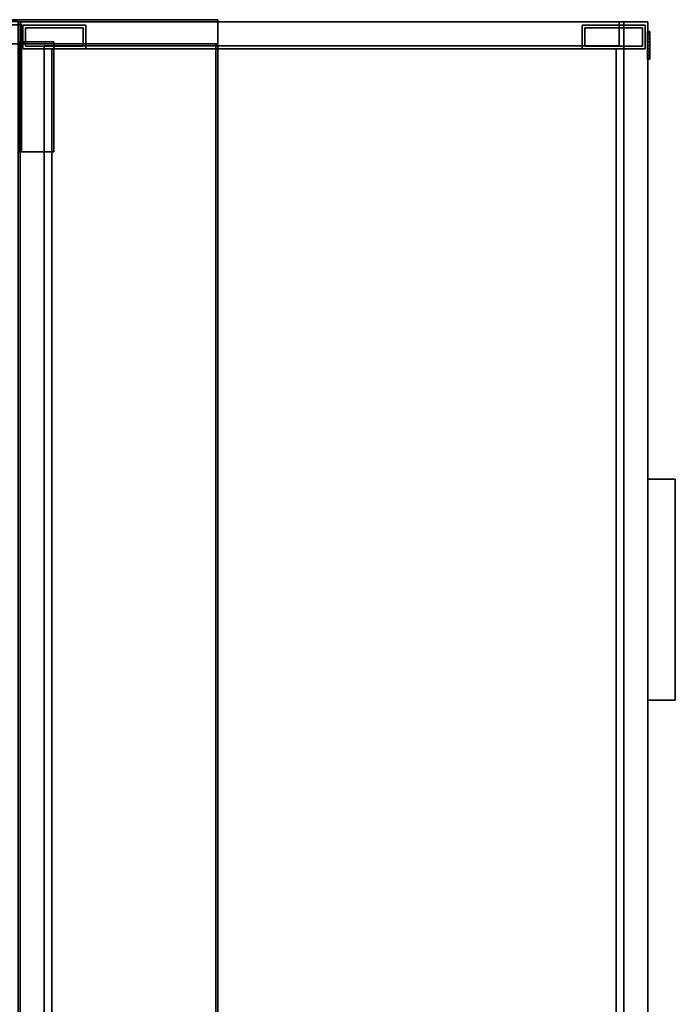
# Model space of a CAD drawing. Units: inches. Extents: x -2 to 147, y -6 to 75.
# Drawn here: x 75 to 96, y 42 to 73 of the extents above; entities that cross this region are included whole.
import ezdxf

# ---------------------------------------------------------------- set-up
doc = ezdxf.new("R2010")
doc.units = ezdxf.units.IN
doc.header["$MEASUREMENT"] = 0
for name, color, linetype in [('STORAGE', 4, 'Continuous'), ('STORAGE-BASE', 4, 'Continuous'), ('STORAGE-BRACKET', 4, 'Continuous'), ('STORAGE-CASELAMINATE', 4, 'Continuous'), ('STORAGE-FRONTPAINTED', 4, 'Continuous'), ('STORAGE-LOCK', 4, 'Continuous'), ('STORAGE-PULL', 4, 'Continuous'), ('STORAGE-TOPLAMINATE', 4, 'Continuous')]:
    doc.layers.add(name, color=color, linetype=linetype)

# ---------------------------------------------------------------- blocks, each defined once
blk = doc.blocks.new('VFT415_72ADRL_0T')
at = {"layer": 'STORAGE-CASELAMINATE'}
for points in [[(0, 6.35, 15.127), (0, -9.4, 15.127), (72, -9.4, 15.127), (72, 6.35, 15.127)], [(72, -9.4, 14.367), (0, -9.4, 14.367), (0, 6.35, 14.367), (72, 6.35, 14.367)], [(0.76, 6.29, 0.595), (71.24, 6.29, 0.595), (71.24, -9.34, 0.595), (0.76, -9.34, 0.595)], [(0.76, 6.29, 1.355), (0.76, -9.34, 1.355), (71.24, -9.34, 1.355), (71.24, 6.29, 1.355)], [(71.24, -9.4, 14.367), (71.24, 6.35, 14.367), (71.24, 6.35, 0.595), (71.24, -9.4, 0.595)], [(71.24, -9.4, 0.595), (71.24, 6.35, 0.595), (72, 6.35, 0.595), (72, -9.4, 0.595)], [(71.24, 6.35, 14.367), (71.24, -9.4, 14.367), (72, -9.4, 14.367), (72, 6.35, 14.367)], [(71.24, -9.34, 1.355), (71.24, -9.34, 0.595), (71.24, 6.29, 0.595), (71.24, 6.29, 1.355)], [(72, -9.4, 15.127), (72, -9.4, 14.367), (72, 6.35, 14.367), (72, 6.35, 15.127)], [(72, -9.4, 14.367), (72, -9.4, 0.595), (72, 6.35, 0.595), (72, 6.35, 14.367)], [(0.76, -9.34, 1.355), (0.76, -9.34, 0.595), (71.24, -9.34, 0.595), (71.24, -9.34, 1.355)], [(0, -9.4, 15.127), (0, -9.4, 14.367), (72, -9.4, 14.367), (72, -9.4, 15.127)], [(72, -9.4, 14.367), (71.24, -9.4, 14.367), (71.24, -9.4, 0.595), (72, -9.4, 0.595)]]:
    blk.add_3dface(points, dxfattribs=at)
blk = doc.blocks.new('2FM73K_72204ADP03L_0T')
at = {"layer": 'STORAGE'}
for points, invisible_edges in [([(35.938, -19.18, 21.688), (0.063, 0, 21.688), (71.937, 0, 21.688), (71.937, -19.18, 21.688)], 1), ([(35.938, -19.18, 21.751), (71.937, 0, 21.751), (0.063, 0, 21.751), (0.063, -19.935, 21.751)], 9), ([(71.173, -0.82, 21.688), (71.937, -0.06, 21.688), (0.063, -0.06, 21.688), (0.828, -0.82, 21.688)], 5), ([(0.828, -0.82, 4.063), (0.063, -0.06, 4.063), (71.937, -0.06, 4.063), (71.173, -0.82, 4.063)], 5), ([(71.937, 0, 21.751), (35.938, -19.18, 21.751), (71.937, -19.18, 21.751)], 1), ([(71.173, -0.82, 21.688), (71.173, -19.027, 21.688), (71.937, -19.027, 21.688), (71.937, -0.06, 21.688)], 8), ([(71.937, -19.027, 4.063), (71.173, -19.027, 4.063), (71.173, -0.82, 4.063), (71.937, -0.06, 4.063)], 4)]:
    blk.add_3dface(points, dxfattribs=dict(at, invisible_edges=invisible_edges))
for points in [[(0.063, -0.06, 4.063), (0.063, -0.06, 21.688), (71.937, -0.06, 21.688), (71.937, -0.06, 4.063)], [(71.937, 0, 21.751), (71.937, -19.18, 21.751), (71.937, -19.18, 21.688), (71.937, 0, 21.688)], [(71.937, -0.06, 21.688), (71.937, -19.027, 21.688), (71.937, -19.027, 4.063), (71.937, -0.06, 4.063)], [(0.828, -0.82, 4.063), (71.173, -0.82, 4.063), (71.173, -0.82, 21.688), (0.828, -0.82, 21.688)], [(71.173, -0.82, 4.063), (71.173, -19.027, 4.063), (71.173, -19.027, 21.688), (71.173, -0.82, 21.688)], [(71.173, -19.027, 21.688), (71.173, -19.027, 4.063), (71.937, -19.027, 4.063), (71.937, -19.027, 21.688)], [(35.938, -19.18, 21.688), (71.937, -19.18, 21.688), (71.937, -19.18, 21.751), (35.938, -19.18, 21.751)]]:
    blk.add_3dface(points, dxfattribs=at)
at = {"layer": 'STORAGE-BASE'}
for points in [[(71.077, -2.14, 4.063), (71.827, -2.14, 4.063), (71.827, -0.14, 4.063), (71.077, -0.14, 4.063)], [(71.827, -2.14, 0.685), (71.077, -2.14, 0.685), (71.077, -0.14, 0.685), (71.827, -0.14, 0.685)], [(71.077, -0.14, 4.063), (71.827, -0.14, 4.063), (71.827, -0.14, 0.685), (71.077, -0.14, 0.685)], [(71.077, -2.14, 0.685), (71.077, -2.14, 4.063), (71.077, -0.14, 4.063), (71.077, -0.14, 0.685)], [(71.742, -2.055, 0.685), (71.742, -0.225, 0.685), (71.162, -0.225, 0.685), (71.162, -2.055, 0.685)], [(71.162, -2.055), (71.162, -0.225), (71.742, -0.225), (71.742, -2.055)], [(71.162, -0.225), (71.162, -0.225, 0.685), (71.742, -0.225, 0.685), (71.742, -0.225)], [(71.162, -2.055, 0.685), (71.162, -0.225, 0.685), (71.162, -0.225), (71.162, -2.055)], [(71.742, -2.055, 0.685), (71.742, -2.055), (71.742, -0.225), (71.742, -0.225, 0.685)], [(71.827, -2.14, 4.063), (71.827, -2.14, 0.685), (71.827, -0.14, 0.685), (71.827, -0.14, 4.063)], [(0.924, -1.063, 4.063), (0.924, -18.932, 4.063), (71.077, -18.932, 4.063), (71.077, -1.063, 4.063)], [(71.077, -18.932, 3.063), (0.924, -18.932, 3.063), (0.924, -1.063, 3.063), (71.077, -1.063, 3.063)], [(0.924, -1.063, 4.063), (71.077, -1.063, 4.063), (71.077, -1.063, 3.063), (0.924, -1.063, 3.063)], [(71.077, -18.932, 4.063), (71.077, -18.932, 3.063), (71.077, -1.063, 3.063), (71.077, -1.063, 4.063)], [(71.077, -2.14, 4.063), (71.077, -2.14, 0.685), (71.827, -2.14, 0.685), (71.827, -2.14, 4.063)], [(71.162, -2.055, 0.685), (71.162, -2.055), (71.742, -2.055), (71.742, -2.055, 0.685)], [(71.827, -19.855, 4.063), (71.827, -17.855, 4.063), (71.077, -17.855, 4.063), (71.077, -19.855, 4.063)], [(71.077, -19.855, 0.685), (71.077, -17.855, 0.685), (71.827, -17.855, 0.685), (71.827, -19.855, 0.685)], [(71.077, -17.855, 4.063), (71.827, -17.855, 4.063), (71.827, -17.855, 0.685), (71.077, -17.855, 0.685)], [(71.077, -19.855, 0.685), (71.077, -19.855, 4.063), (71.077, -17.855, 4.063), (71.077, -17.855, 0.685)], [(71.742, -19.77, 0.685), (71.742, -17.94, 0.685), (71.162, -17.94, 0.685), (71.162, -19.77, 0.685)], [(71.162, -19.77), (71.162, -17.94), (71.742, -17.94), (71.742, -19.77)], [(71.162, -17.94), (71.162, -17.94, 0.685), (71.742, -17.94, 0.685), (71.742, -17.94)], [(71.162, -19.77, 0.685), (71.162, -17.94, 0.685), (71.162, -17.94), (71.162, -19.77)], [(71.742, -19.77, 0.685), (71.742, -19.77), (71.742, -17.94), (71.742, -17.94, 0.685)], [(71.827, -19.855, 4.063), (71.827, -19.855, 0.685), (71.827, -17.855, 0.685), (71.827, -17.855, 4.063)], [(0.924, -18.932, 4.063), (0.924, -18.932, 3.063), (71.077, -18.932, 3.063), (71.077, -18.932, 4.063)], [(71.077, -19.855, 4.063), (71.077, -19.855, 0.685), (71.827, -19.855, 0.685), (71.827, -19.855, 4.063)], [(71.162, -19.77, 0.685), (71.162, -19.77), (71.742, -19.77), (71.742, -19.77, 0.685)]]:
    blk.add_3dface(points, dxfattribs=at)
at = {"layer": 'STORAGE-FRONTPAINTED'}
for points in [[(71.937, -19.18, 4.188), (71.937, -19.935, 4.188), (35.938, -19.935, 4.188), (35.938, -19.18, 4.188)], [(71.937, -19.18, 15.883), (71.937, -19.18, 4.188), (35.938, -19.18, 4.188), (35.938, -19.18, 15.883)], [(71.937, -19.18, 15.883), (35.938, -19.18, 15.883), (35.938, -19.935, 15.883), (71.937, -19.935, 15.883)], [(71.937, -19.18, 16.008), (71.937, -19.935, 16.008), (35.938, -19.935, 16.008), (35.938, -19.18, 16.008)], [(71.937, -19.18, 21.688), (71.937, -19.18, 16.008), (35.938, -19.18, 16.008), (35.938, -19.18, 21.688)], [(71.937, -19.18, 21.688), (35.938, -19.18, 21.688), (35.938, -19.935, 21.688), (71.937, -19.935, 21.688)], [(71.937, -19.18, 4.188), (71.937, -19.18, 15.883), (71.937, -19.935, 15.883), (71.937, -19.935, 4.188)], [(71.937, -19.18, 21.688), (71.937, -19.935, 21.688), (71.937, -19.935, 16.008), (71.937, -19.18, 16.008)], [(71.937, -19.935, 15.883), (35.938, -19.935, 15.883), (35.938, -19.935, 4.188), (71.937, -19.935, 4.188)], [(71.937, -19.935, 21.688), (35.938, -19.935, 21.688), (35.938, -19.935, 16.008), (71.937, -19.935, 16.008)]]:
    blk.add_3dface(points, dxfattribs=at)
at = {"layer": 'STORAGE-LOCK'}
for points in [[(70.762, -19.93, 20.916), (70.806, -19.93, 20.582), (70.762, -19.93, 20.688), (70.748, -19.93, 20.802)], [(70.748, -19.93, 20.802), (70.762, -19.93, 20.688), (70.762, -19.999, 20.688), (70.748, -19.999, 20.802)], [(70.748, -19.999, 20.802), (70.762, -19.999, 20.916), (70.762, -19.93, 20.916), (70.748, -19.93, 20.802)], [(70.806, -19.93, 21.022), (70.806, -19.93, 20.582), (70.762, -19.93, 20.916)], [(70.806, -19.999, 20.582), (70.762, -19.999, 20.688), (70.762, -19.93, 20.688), (70.806, -19.93, 20.582)], [(70.762, -19.999, 20.916), (70.806, -19.999, 21.022), (70.806, -19.93, 21.022), (70.762, -19.93, 20.916)], [(71.187, -19.93, 20.362), (71.074, -19.93, 20.377), (70.968, -19.93, 20.421), (70.806, -19.93, 20.582)], [(70.806, -19.93, 20.582), (70.968, -19.93, 20.421), (70.876, -19.93, 20.491)], [(71.187, -19.93, 20.362), (70.806, -19.93, 20.582), (70.806, -19.93, 21.022), (71.187, -19.93, 21.242)], [(70.968, -19.93, 21.183), (70.806, -19.93, 21.022), (70.876, -19.93, 21.113)], [(71.074, -19.93, 21.227), (71.187, -19.93, 21.242), (70.806, -19.93, 21.022), (70.968, -19.93, 21.183)], [(70.876, -19.999, 20.491), (70.806, -19.999, 20.582), (70.806, -19.93, 20.582), (70.876, -19.93, 20.491)], [(70.806, -19.999, 21.022), (70.876, -19.999, 21.113), (70.876, -19.93, 21.113), (70.806, -19.93, 21.022)], [(70.968, -19.999, 20.421), (70.876, -19.999, 20.491), (70.876, -19.93, 20.491), (70.968, -19.93, 20.421)], [(70.876, -19.999, 21.113), (70.968, -19.999, 21.183), (70.968, -19.93, 21.183), (70.876, -19.93, 21.113)], [(71.074, -19.999, 20.377), (70.968, -19.999, 20.421), (70.968, -19.93, 20.421), (71.074, -19.93, 20.377)], [(70.968, -19.999, 21.183), (71.074, -19.999, 21.227), (71.074, -19.93, 21.227), (70.968, -19.93, 21.183)], [(71.187, -19.999, 20.362), (71.074, -19.999, 20.377), (71.074, -19.93, 20.377), (71.187, -19.93, 20.362)], [(71.187, -19.93, 21.242), (71.074, -19.93, 21.227), (71.074, -19.999, 21.227), (71.187, -19.999, 21.242)], [(71.569, -19.93, 20.582), (71.407, -19.93, 20.421), (71.301, -19.93, 20.377), (71.187, -19.93, 20.362)], [(71.569, -19.93, 20.582), (71.187, -19.93, 20.362), (71.569, -19.93, 21.022), (71.613, -19.93, 20.688)], [(71.569, -19.93, 21.022), (71.187, -19.93, 20.362), (71.187, -19.93, 21.242), (71.301, -19.93, 21.227)], [(71.187, -19.93, 20.362), (71.301, -19.93, 20.377), (71.301, -19.999, 20.377), (71.187, -19.999, 20.362)], [(71.187, -19.999, 21.242), (71.301, -19.999, 21.227), (71.301, -19.93, 21.227), (71.187, -19.93, 21.242)], [(71.407, -19.93, 21.183), (71.499, -19.93, 21.113), (71.569, -19.93, 21.022), (71.301, -19.93, 21.227)], [(71.407, -19.999, 20.421), (71.301, -19.999, 20.377), (71.301, -19.93, 20.377), (71.407, -19.93, 20.421)], [(71.301, -19.999, 21.227), (71.407, -19.999, 21.183), (71.407, -19.93, 21.183), (71.301, -19.93, 21.227)], [(71.407, -19.93, 20.421), (71.569, -19.93, 20.582), (71.499, -19.93, 20.491)], [(71.499, -19.999, 20.491), (71.407, -19.999, 20.421), (71.407, -19.93, 20.421), (71.499, -19.93, 20.491)], [(71.407, -19.999, 21.183), (71.499, -19.999, 21.113), (71.499, -19.93, 21.113), (71.407, -19.93, 21.183)], [(71.569, -19.999, 20.582), (71.499, -19.999, 20.491), (71.499, -19.93, 20.491), (71.569, -19.93, 20.582)], [(71.499, -19.999, 21.113), (71.569, -19.999, 21.022), (71.569, -19.93, 21.022), (71.499, -19.93, 21.113)], [(71.613, -19.93, 20.916), (71.628, -19.93, 20.802), (71.613, -19.93, 20.688), (71.569, -19.93, 21.022)], [(71.613, -19.999, 20.688), (71.569, -19.999, 20.582), (71.569, -19.93, 20.582), (71.613, -19.93, 20.688)], [(71.569, -19.999, 21.022), (71.613, -19.999, 20.916), (71.613, -19.93, 20.916), (71.569, -19.93, 21.022)], [(71.628, -19.999, 20.802), (71.613, -19.999, 20.688), (71.613, -19.93, 20.688), (71.628, -19.93, 20.802)], [(71.628, -19.93, 20.802), (71.613, -19.93, 20.916), (71.613, -19.999, 20.916), (71.628, -19.999, 20.802)], [(70.748, -19.999, 20.802), (70.762, -19.999, 20.688), (70.762, -19.999, 20.916)], [(70.806, -19.999, 21.022), (70.762, -19.999, 20.916), (70.762, -19.999, 20.688), (70.806, -19.999, 20.582)], [(70.806, -19.999, 21.022), (71.187, -19.999, 21.242), (71.074, -19.999, 21.227), (70.968, -19.999, 21.183)], [(70.806, -19.999, 21.022), (70.968, -19.999, 21.183), (70.876, -19.999, 21.113)], [(71.187, -19.999, 20.362), (71.187, -19.999, 21.242), (70.806, -19.999, 21.022), (70.806, -19.999, 20.582)], [(70.968, -19.999, 20.421), (71.187, -19.999, 20.362), (70.806, -19.999, 20.582), (70.876, -19.999, 20.491)], [(71.074, -19.999, 20.377), (71.187, -19.999, 20.362), (70.968, -19.999, 20.421)], [(71.187, -19.999, 21.242), (71.569, -19.999, 20.582), (71.569, -19.999, 21.022), (71.301, -19.999, 21.227)], [(71.187, -19.999, 20.362), (71.301, -19.999, 20.377), (71.569, -19.999, 20.582), (71.187, -19.999, 21.242)], [(71.569, -19.999, 21.022), (71.499, -19.999, 21.113), (71.407, -19.999, 21.183), (71.301, -19.999, 21.227)], [(71.407, -19.999, 20.421), (71.499, -19.999, 20.491), (71.569, -19.999, 20.582), (71.301, -19.999, 20.377)], [(71.613, -19.999, 20.688), (71.628, -19.999, 20.802), (71.613, -19.999, 20.916), (71.569, -19.999, 21.022)], [(71.613, -19.999, 20.688), (71.569, -19.999, 21.022), (71.569, -19.999, 20.582)]]:
    blk.add_3dface(points, dxfattribs=at)
at = {"layer": 'STORAGE-PULL'}
for points in [[(57.438, -19.935, 14.925), (50.438, -19.935, 14.925), (50.438, -19.935, 15.3), (57.438, -19.935, 15.3)], [(57.438, -20.81, 15.3), (57.438, -19.935, 15.3), (50.438, -19.935, 15.3), (50.438, -20.81, 15.3)], [(50.438, -20.81, 14.925), (50.438, -20.81, 15.3), (50.438, -19.935, 15.3), (50.438, -19.935, 14.925)], [(57.438, -20.81, 14.925), (50.438, -20.81, 14.925), (50.438, -19.935, 14.925), (57.438, -19.935, 14.925)], [(57.438, -19.935, 20.73), (50.438, -19.935, 20.73), (50.438, -19.935, 21.105), (57.438, -19.935, 21.105)], [(57.438, -20.81, 21.105), (57.438, -19.935, 21.105), (50.438, -19.935, 21.105), (50.438, -20.81, 21.105)], [(50.438, -20.81, 20.73), (50.438, -20.81, 21.105), (50.438, -19.935, 21.105), (50.438, -19.935, 20.73)], [(57.438, -20.81, 20.73), (50.438, -20.81, 20.73), (50.438, -19.935, 20.73), (57.438, -19.935, 20.73)], [(57.438, -20.81, 14.925), (57.438, -19.935, 14.925), (57.438, -19.935, 15.3), (57.438, -20.81, 15.3)], [(57.438, -20.81, 20.73), (57.438, -19.935, 20.73), (57.438, -19.935, 21.105), (57.438, -20.81, 21.105)], [(50.438, -20.81, 15.3), (50.438, -20.81, 14.925), (57.438, -20.81, 14.925), (57.438, -20.81, 15.3)], [(50.438, -20.81, 21.105), (50.438, -20.81, 20.73), (57.438, -20.81, 20.73), (57.438, -20.81, 21.105)]]:
    blk.add_3dface(points, dxfattribs=at)
at = {"layer": 'STORAGE-TOPLAMINATE'}
for points in [[(0.063, -0.06, 21.813), (0.063, -0.06, 22.063), (71.937, -0.06, 22.063), (71.937, -0.06, 21.813)], [(71.937, -19.935, 22.063), (71.937, -0.06, 22.063), (0.063, -0.06, 22.063), (0.063, -19.935, 22.063)], [(71.937, -0.06, 21.813), (71.937, -19.935, 21.813), (0.063, -19.935, 21.813), (0.063, -0.06, 21.813)], [(71.937, -19.935, 21.813), (71.937, -0.06, 21.813), (71.937, -0.06, 22.063), (71.937, -19.935, 22.063)], [(0.063, -19.935, 22.063), (0.063, -19.935, 21.813), (71.937, -19.935, 21.813), (71.937, -19.935, 22.063)]]:
    blk.add_3dface(points, dxfattribs=at)
blk = doc.blocks.new('VFT292_MRG_0T')
at = {"layer": 'STORAGE'}
for p in [(0, 0), (0, -1)]:
    blk.add_point(p, dxfattribs=at)
at = {"layer": 'STORAGE-BRACKET'}
for points in [[(-0.062, -1.001, 21.645), (-0.062, 0.348, 21.645), (-0.166, 0.348, 21.645), (-0.166, -1.001, 21.645)], [(-0.166, 0.348, 21.645), (-0.166, 0.348, 4.013), (-0.166, -1.001, 4.013), (-0.166, -1.001, 21.645)], [(-0.062, -1.001, 4.013), (-0.166, -1.001, 4.013), (-0.166, 0.348, 4.013), (-0.062, 0.348, 4.013)], [(-0.062, -1.001, 21.645), (-0.062, -1.001, 4.013), (-0.062, 0.348, 4.013), (-0.062, 0.348, 21.645)], [(-0.166, -1.105, 21.645), (-0.166, -1.001, 21.645), (-4.188, -1.001, 21.645), (-4.188, -1.105, 21.645)], [(-4.188, -1.001, 21.645), (-4.188, -1.001, 4.013), (-4.188, -1.105, 4.013), (-4.188, -1.105, 21.645)], [(-4.188, -1.001, 21.645), (-4.188, -1.001, 4.013), (-0.166, -1.001, 4.013), (-0.166, -1.001, 21.645)], [(-0.166, -1.001, 4.013), (-0.166, -1.105, 4.013), (-4.188, -1.105, 4.013), (-4.188, -1.001, 4.013)], [(-4.188, -1.001, 21.645), (-0.697, -1.001, 21.645), (-0.697, -1.038, 21.712), (-4.188, -1.038, 21.712)], [(-4.188, -1.038, 21.712), (-4.188, -1.001, 21.645), (-4.188, -1.105, 21.645), (-4.188, -1.105, 21.749)], [(-4.188, -1.038, 21.712), (-0.697, -1.038, 21.712), (-0.697, -1.105, 21.749), (-4.188, -1.105, 21.749)], [(-0.166, -1.105, 21.645), (-0.166, -1.105, 4.013), (-4.188, -1.105, 4.013), (-4.188, -1.105, 21.645)], [(-0.697, -1.105, 21.749), (-0.697, -1.105, 21.645), (-4.188, -1.105, 21.645), (-4.188, -1.105, 21.749)], [(-4.188, -1.105, 21.749), (-4.188, -1.105, 21.645), (-4.188, -2.126, 21.645), (-4.188, -2.126, 21.749)], [(-4.188, -1.105, 21.645), (-0.697, -1.105, 21.645), (-0.697, -2.126, 21.645), (-4.188, -2.126, 21.645)], [(-4.188, -2.126, 21.749), (-0.697, -2.126, 21.749), (-0.697, -1.105, 21.749), (-4.188, -1.105, 21.749)], [(-0.697, -1.105, 21.645), (-0.697, -1.001, 21.645), (-0.697, -1.038, 21.712), (-0.697, -1.105, 21.749)], [(-0.697, -2.126, 21.749), (-0.697, -2.126, 21.645), (-0.697, -1.105, 21.645), (-0.697, -1.105, 21.749)], [(-0.166, -1.105, 21.645), (-0.166, -1.105, 4.013), (-0.166, -1.001, 4.013), (-0.166, -1.001, 21.645)], [(-0.166, -1.001, 21.645), (-0.166, -1.001, 4.013), (-0.062, -1.001, 4.013), (-0.062, -1.001, 21.645)], [(-0.166, -1.001, 21.645), (-0.166, -1.105, 21.645), (-0.099, -1.067, 21.645), (-0.062, -1.001, 21.645)], [(-0.166, -1.105, 4.013), (-0.166, -1.001, 4.013), (-0.062, -1.001, 4.013), (-0.099, -1.067, 4.012)], [(-0.166, -1.105, 21.645), (-0.166, -1.105, 4.013), (-0.1, -1.067, 4.013), (-0.1, -1.067, 21.645)], [(-0.099, -1.067, 21.645), (-0.099, -1.067, 4.013), (-0.062, -1.001, 4.013), (-0.062, -1.001, 21.645)], [(-4.188, -2.126, 21.749), (-4.188, -2.126, 21.645), (-0.697, -2.126, 21.645), (-0.697, -2.126, 21.749)]]:
    blk.add_3dface(points, dxfattribs=at)

msp = doc.modelspace()

# ---------------------------------------------------------------- block references
for name, p, rotation in [('VFT415_72ADRL_0T', (71.92, 1.251, 34), 90), ('VFT292_MRG_0T', (74, 73.251), 90), ('2FM73K_72204ADP03L_0T', (75, 1.251), 89.9992991176698)]:
    msp.add_blockref(name, p, dxfattribs=dict(rotation=rotation))

doc.saveas('drawing.dxf')
